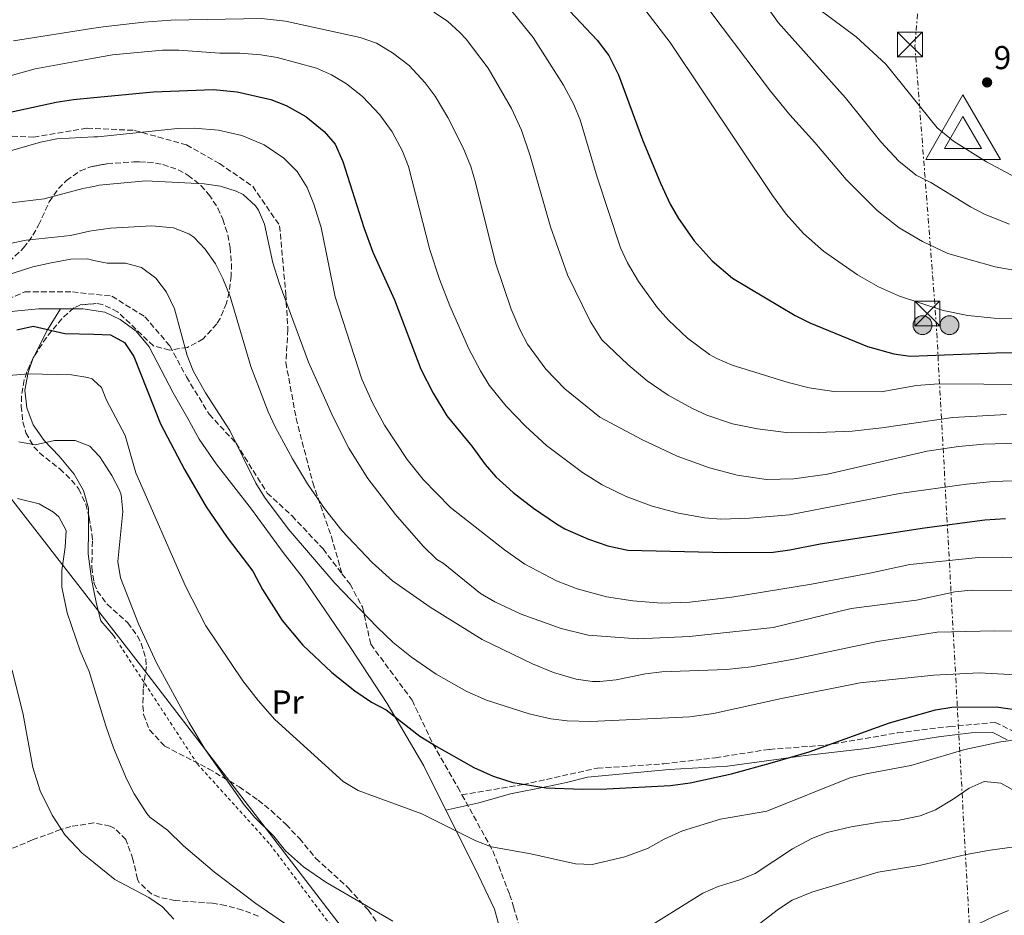
# Model space of a CAD drawing. Units: metres. Extents: x 610264 to 613695, y 4766336 to 4768705.
# Drawn here: x 610714 to 611012, y 4766876 to 4767147 of the extents above; entities that cross this region are included whole.
import ezdxf
from ezdxf.enums import TextEntityAlignment as Align

# ---------------------------------------------------------------- set-up
doc = ezdxf.new("R2010")
doc.units = ezdxf.units.M
doc.header["$MEASUREMENT"] = 0
for name, pattern in [('DGN Style 2', [1.739922, 1.043953, -0.695969]), ('DGN Style 3', [2.435891, 1.739922, -0.695969]), ('DGN Style 7', [3.479844, 1.56593, -0.695969, 0.521977, -0.695969])]:
    doc.linetypes.add(name, pattern=pattern)
for name, color, linetype, lineweight in [('Barranco lineal', 142, 'DGN Style 3', 13), ('Cota de punto acotado terreno', 7, 'Continuous', 0), ('Curva de nivel directora', 30, 'Continuous', 30), ('Curva de nivel intermedia', 30, 'Continuous', 0), ('Etiqueta de uso rústico', 92, 'Continuous', 0), ('Límite de municipio', 7, 'Continuous', 0), ('Línea  de muro-pared o tapia', 1, 'Continuous', 13), ('Línea de cambio de uso (parcela vista)', 92, 'Continuous', 0), ('Línea eléctrica', 6, 'DGN Style 7', 0), ('Poste tendido eléctrico', 7, 'Continuous', 0), ('Punto acotado terreno (símbolo)', 7, 'Continuous', 0), ('Senda', 7, 'DGN Style 3', 0), ('Tela metálica o alambrada', 7, 'DGN Style 2', 0), ('Torre eléctrica', 7, 'Continuous', 0), ('Vértice Red Orden Inferior (ROI)', 7, 'Continuous', 0), ('Zona arbolada', 92, 'DGN Style 3', 0)]:
    doc.layers.add(name, color=color, linetype=linetype, lineweight=lineweight)
doc.styles.add('Style-Arial', font='arial.ttf')

# ---------------------------------------------------------------- blocks, each defined once
blk = doc.blocks.new('5PATER')
at = {"layer": 'Barranco lineal', "linetype": 'Continuous', "lineweight": 0}
h = blk.add_hatch(color=51, dxfattribs=at)
edge = h.paths.add_edge_path()
edge.add_ellipse((0, 0), major_axis=(-0.11, -0.111), ratio=0.999422, start_angle=0, end_angle=360)
blk = doc.blocks.new('5TME')
at = {"layer": 'Torre eléctrica', "color": 7, "linetype": 'Continuous', "lineweight": 0}
for p, q in [((-0.375, 0.375), (0.375, -0.375)), ((0.3723, 0.3776), (-0.3716, -0.3784))]:
    blk.add_line(p, q, dxfattribs=at)
at = {"layer": 'Torre eléctrica', "color": 7, "linetype": 'Continuous', "lineweight": 0, "flags": 128}
blk.add_lwpolyline([(-0.375, -0.375), (0.375, -0.375), (0.375, 0.375), (-0.375, 0.375), (-0.3716, -0.3784)], dxfattribs=at)
blk = doc.blocks.new('5PELE')
at = {"layer": 'Torre eléctrica', "linetype": 'Continuous', "lineweight": 0}
h = blk.add_hatch(color=9, dxfattribs=at)
edge = h.paths.add_edge_path()
edge.add_arc((0, 0), 0.285, 0, 360)
at = {"layer": 'Torre eléctrica', "color": 252, "linetype": 'Continuous', "lineweight": 0}
blk.add_circle((0, 0), 0.285, dxfattribs=at)
blk = doc.blocks.new('5VROI')
at = {"layer": 'Vértice Red Orden Inferior (ROI)', "color": 7, "linetype": 'Continuous', "lineweight": 0, "flags": 128}
for points in [[(1.1118, -0.65), (-1.1382, -0.65), (-0.0194, 1.3), (1.1118, -0.65)], [(-0.0194, 0.65), (0.5431, -0.325), (-0.5819, -0.325), (-0.0194, 0.65)]]:
    blk.add_lwpolyline(points, close=True, dxfattribs=at)

msp = doc.modelspace()

# ---------------------------------------------------------------- linework, layer by layer
at = {"layer": 'Curva de nivel directora', "color": 30, "linetype": 'Continuous', "lineweight": 30, "flags": 128}
for points, elevation in [([(610880.23, 4767149.22), (610888.51, 4767140.5), (610892.03, 4767135.78), (610894.99, 4767130.02), (610902.27, 4767110.3), (610907.63, 4767097.22), (610910.63, 4767090.9), (610913.09, 4767086.55), (610917.81, 4767079.85), (610923.26, 4767073.82), (610929.44, 4767068.54), (610948.39, 4767057.3), (610952.83, 4767055.01), (610970.23, 4767047.94), (610978.15, 4767045.7), (610983.11, 4767044.96), (611009.07, 4767046), (611037.19, 4767046.18)], 950), ([(610706.43, 4767117.74), (610725.03, 4767121.7), (610730.31, 4767122.58), (610736.47, 4767123.15), (610754.51, 4767124.82), (610772.47, 4767125.53), (610779.71, 4767124.82), (610789.91, 4767122.58), (610794.59, 4767120.74), (610800.51, 4767117.38), (610806.03, 4767112.82), (610809.34, 4767109.06), (610811.69, 4767103.83), (610817.98, 4767083.9), (610820.73, 4767076.39), (610827.31, 4767062.02), (610835.27, 4767041.06), (610838.99, 4767033.78), (610843.11, 4767026.98), (610850.67, 4767017.78), (610854.67, 4767012.26), (610857.95, 4767008.49), (610863.13, 4767003.74), (610869.27, 4766999.02), (610876.2, 4766994.31), (610878.79, 4766992.82), (610885.91, 4766989.7), (610891.71, 4766987.7), (610897.79, 4766986.34), (610927.71, 4766985.7), (610941.75, 4766985.78), (610946.7, 4766986.43), (610955.91, 4766988.26), (610987.45, 4766993.09), (611005.67, 4766995.51), (611011.86, 4766995.95)], 925), ([(610713.19, 4767052.98), (610718.1, 4767054.08), (610727.66, 4767051.86), (610736.47, 4767051.6), (610741.47, 4767051.46), (610745.71, 4767049.06), (610748.51, 4767044.9), (610756.62, 4767024.55), (610763.87, 4767010.74), (610770.42, 4766999.5), (610776.71, 4766990.18), (610784.47, 4766980.02), (610787.43, 4766974.5), (610793.39, 4766965.16), (610799.55, 4766957.7), (610808.34, 4766949.44), (610815.27, 4766943.86), (610820.35, 4766940.42), (610824.78, 4766938.09), (610834.94, 4766930.16), (610839.87, 4766927.12), (610851.26, 4766920.74), (610857.14, 4766918.1), (610863.06, 4766916.18), (610873.08, 4766914.52), (610884.1, 4766914.18), (610891.46, 4766914.29), (610910.7, 4766915.22), (610916.62, 4766916.02), (610929.1, 4766918.82), (610941.51, 4766922.19), (610952.54, 4766925.46), (610976.82, 4766934.18), (610990.74, 4766938.1), (610995.69, 4766938.89), (611009.1, 4766939.06), (611014.05, 4766938.36)], 900)]:
    msp.add_lwpolyline(points, dxfattribs=dict(at, elevation=elevation))
at = {"layer": 'Curva de nivel intermedia', "color": 30, "linetype": 'Continuous', "lineweight": 0, "flags": 128}
for points, elevation in [([(610955.83, 4767149.62), (610966.79, 4767141.46), (610975.73, 4767133.24), (610991.31, 4767114.02), (610996.23, 4767109.94), (611006.15, 4767103.68), (611014.79, 4767099.06), (611019.45, 4767097.26), (611026.71, 4767095.24), (611033.86, 4767094.6), (611040.35, 4767094.7), (611046.43, 4767096.02), (611048.99, 4767099.14), (611049.63, 4767103.22), (611048.63, 4767107.62), (611046.32, 4767112.09), (611041.39, 4767118.74), (611037.19, 4767123.62), (611028.27, 4767132.9), (611021.26, 4767141.92), (611018.68, 4767146.45), (611013.19, 4767158.28)], 970), ([(610918.83, 4767154.34), (610940.88, 4767125.1), (610946.71, 4767117.94), (610954.31, 4767109.54), (610963.75, 4767098.34), (610973.14, 4767088.99), (610979.79, 4767083.8), (610986.87, 4767079.65), (610994.5, 4767076), (611008.75, 4767072.02), (611017.79, 4767070.34)], 960), ([(610936.15, 4767155.86), (610943.23, 4767145.83), (610963.55, 4767123.06), (610974.23, 4767109.78), (610979.63, 4767103.86), (610984.87, 4767099.7), (610989.32, 4767097.42), (611001.35, 4767090.1), (611005.77, 4767087.77), (611013.16, 4767084.86)], 965), ([(610839.15, 4767148.9), (610843.35, 4767146.18), (610847.07, 4767142.82), (610848.91, 4767140.74), (610855.59, 4767132.02), (610862.67, 4767119.78), (610865.63, 4767113.22), (610868.27, 4767105.54), (610874.39, 4767084.1), (610879.51, 4767069.54), (610886.39, 4767055.54), (610889.95, 4767049.94), (610897.76, 4767042.49), (610903.63, 4767037.54), (610909.99, 4767033.22), (610917.15, 4767029.22), (610921.7, 4767027.15), (610929.45, 4767024.54), (610936.95, 4767023.06), (610945.67, 4767021.94), (610952.71, 4767021.78), (610965.54, 4767022.35), (610974.51, 4767023.36), (610995.98, 4767026.46), (611012.26, 4767027.38)], 940), ([(610861.43, 4767150.82), (610869.15, 4767141.22), (610878.31, 4767126.9), (610881.47, 4767121.06), (610883.34, 4767116.42), (610888.55, 4767099.06), (610895.55, 4767077.7), (610897.68, 4767073.18), (610900.97, 4767067.56), (610906.75, 4767059.54), (610910.1, 4767055.83), (610915.84, 4767050.42), (610922.49, 4767045.48), (610924.67, 4767044.26), (610929.27, 4767042.31), (610946.19, 4767036.98), (610952.55, 4767035.38), (610960.03, 4767034.26), (610974.31, 4767034.18), (610985.01, 4767036.1), (610991.71, 4767036.58), (611019.07, 4767036.42)], 945), ([(610902.23, 4767150.66), (610910.59, 4767139.78), (610941.47, 4767093.54), (610945.59, 4767087.86), (610950.87, 4767082.02), (610956.87, 4767076.66), (610967.15, 4767069.56), (610973.58, 4767065.95), (610979.87, 4767063.14), (610993.03, 4767058.82), (611000.51, 4767057.3), (611008.51, 4767056.42), (611017.55, 4767056.34)], 955), ([(610712.11, 4767140.26), (610736.47, 4767144.06), (610739.27, 4767144.5), (610751.52, 4767145.91), (610759.74, 4767146.48), (610787.07, 4767147.04), (610794.39, 4767146.18), (610816.87, 4767141.3), (610821.87, 4767139.54), (610826.71, 4767136.66), (610831.71, 4767132.82), (610836.59, 4767127.62), (610839.55, 4767123.59), (610843.42, 4767117.14), (610848.03, 4767107.94), (610850.31, 4767102.26), (610851.76, 4767097.47), (610857.79, 4767073.14), (610862.55, 4767059.22), (610865.11, 4767053.06), (610867.44, 4767048.64), (610872.99, 4767041.06), (610878.79, 4767035.14), (610889.34, 4767026.5), (610902.03, 4767019.78), (610912.68, 4767014.79), (610922.43, 4767011.22), (610930.87, 4767009.06), (610939.67, 4767007.7), (610947.91, 4767007.94), (610958.09, 4767009.35), (610988.21, 4767016.29), (610997.75, 4767017.69), (611005.29, 4767018.35), (611015.83, 4767018.74)], 935), ([(610700.59, 4767126.74), (610718.67, 4767131.78), (610736.47, 4767135.01), (610742.03, 4767136.02), (610757.15, 4767137.46), (610762.15, 4767137.41), (610774.47, 4767136.5), (610780.59, 4767136.5), (610786.91, 4767136.02), (610791.86, 4767135.27), (610803.71, 4767132.02), (610808.27, 4767129.97), (610812.74, 4767127.27), (610817.58, 4767123.43), (610822.87, 4767117.94), (610826.55, 4767112.74), (610829.67, 4767106.9), (610831.5, 4767102.25), (610837.95, 4767077.06), (610840.87, 4767068.26), (610843.99, 4767060.18), (610849.79, 4767047.22), (610853.23, 4767040.5), (610855.87, 4767036.26), (610861.04, 4767029.9), (610866.9, 4767023.82), (610873.25, 4767017.98), (610884.07, 4767009.86), (610890.07, 4767006.1), (610897.27, 4767002.58), (610905.11, 4766999.7), (610913.15, 4766997.54), (610920.95, 4766996.18), (610925.93, 4766995.71), (610934.55, 4766996.02), (610946.69, 4766997.06), (610979.91, 4767003.46), (611000.11, 4767006.34), (611008.23, 4767007.06), (611016.87, 4767007.46)], 930), ([(610708.16, 4767106.08), (610720.31, 4767109.62), (610725.21, 4767110.62), (610736.47, 4767111.24), (610737.63, 4767111.3), (610761.75, 4767113.78), (610766.75, 4767113.83), (610774.08, 4767113.24), (610781.15, 4767111.68), (610787.89, 4767108.81), (610793.88, 4767104.78), (610797.84, 4767100.73), (610800.92, 4767095.94), (610802.95, 4767090.89), (610805.16, 4767083.88), (610809.31, 4767062.9), (610817.39, 4767038.02), (610820.59, 4767030.9), (610824.31, 4767024.1), (610831.09, 4767013.73), (610835.95, 4767007.7), (610844.23, 4766999.3), (610860.55, 4766986.5), (610866.63, 4766982.18), (610876.22, 4766977.08), (610882.45, 4766974.65), (610891.31, 4766972.26), (610899.27, 4766971.06), (610907.95, 4766970.34), (610916.55, 4766970.66), (610929.26, 4766972.15), (610953.31, 4766976.1), (610970.91, 4766979.38), (610983.02, 4766982.05), (611003.71, 4766984.1), (611010.91, 4766984.26), (611027.31, 4766983.62)], 920), ([(610708.13, 4767090.9), (610721.38, 4767092.53), (610733.15, 4767095.62), (610736.47, 4767096.28), (610738.05, 4767096.6), (610752.15, 4767097.94), (610769.79, 4767097.06), (610774.75, 4767096.34), (610779.49, 4767094.85), (610781.55, 4767093.78), (610785.28, 4767090.44), (610786.19, 4767089.06), (610787.99, 4767084.82), (610790.55, 4767073.14), (610792.47, 4767067.14), (610801.31, 4767043.12), (610808.71, 4767026.58), (610813.5, 4767017.21), (610819.23, 4767008.02), (610827.56, 4766997.09), (610835.91, 4766987.54), (610840.11, 4766983.54), (610841.99, 4766982.42), (610853.31, 4766973.22), (610857.63, 4766970.71), (610865.59, 4766966.98), (610877.67, 4766962.67), (610885.78, 4766960.63), (610900.67, 4766959.54), (610916.39, 4766960.26), (610941.71, 4766962.98), (610965.27, 4766968.69), (610985.03, 4766971.3), (610996.55, 4766973.78), (611001.52, 4766974.31), (611029.47, 4766974.09)], 915), ([(610711.03, 4767079.06), (610715.94, 4767080.01), (610729.39, 4767081.46), (610735.15, 4767082.74), (610736.47, 4767082.94), (610741.47, 4767083.7), (610753.95, 4767084.34), (610760.47, 4767083.78), (610765.11, 4767081.96), (610766.63, 4767080.9), (610770.11, 4767077.3), (610773.15, 4767072.9), (610775.46, 4767068.47), (610777.64, 4767062.96), (610783.91, 4767041.89), (610789.15, 4767028.18), (610791.26, 4767023.65), (610796.43, 4767013.94), (610801.03, 4767006.42), (610806.11, 4766998.98), (610811.35, 4766992.26), (610820.51, 4766982.66), (610826.71, 4766977.14), (610838.04, 4766969.1), (610853.78, 4766959.42), (610868.95, 4766952.02), (610875.35, 4766949.38), (610882.15, 4766947.38), (610887.12, 4766946.65), (610889.35, 4766946.66), (610894.31, 4766947.22), (610903.15, 4766948.98), (610908.11, 4766949.57), (610927.62, 4766950.32), (610935.03, 4766951.1), (610947.99, 4766953.46), (610973.23, 4766958.74), (610991.31, 4766961.59), (611008.55, 4766962.02), (611023.51, 4766961.86)], 910), ([(610698.11, 4767065.62), (610718.03, 4767072.02), (610723.5, 4767073.23), (610729.46, 4767074.24), (610734.47, 4767074.34), (610736.47, 4767073.91), (610740.47, 4767073.06), (610746, 4767073.1), (610750.83, 4767071.78), (610755.19, 4767068.5), (610758.36, 4767064.32), (610760.84, 4767059.28), (610764.61, 4767045.17), (610766.43, 4767040.5), (610770.15, 4767033.86), (610777.51, 4767022.5), (610785.41, 4767006.6), (610788.03, 4767002.34), (610795.15, 4766992.82), (610809.24, 4766976.39), (610822.03, 4766963.06), (610826.91, 4766958.42), (610832.47, 4766954.02), (610839.86, 4766948.91), (610849.15, 4766943.7), (610855.11, 4766941.06), (610867.95, 4766936.9), (610874.5, 4766935.38), (610879.47, 4766934.82), (610886.59, 4766934.58), (610916.5, 4766936), (610923.72, 4766936.96), (610944.19, 4766941.54), (610967.95, 4766946.24), (610990.27, 4766948.59), (611003.94, 4766949.25), (611022.47, 4766948.34)], 905), ([(610710.89, 4767039.14), (610716.61, 4767039.61), (610729.71, 4767039.3), (610734.63, 4767038.55), (610735.95, 4767038.1), (610736.47, 4767037.61), (610738.71, 4767035.54), (610740.27, 4767031.7), (610745.92, 4767020.98), (610749.11, 4767009.7), (610764.1, 4766975.47), (610770.28, 4766963.54), (610781.43, 4766946.9), (610786.07, 4766940.9), (610791.15, 4766935.22), (610811.79, 4766916.5), (610816.27, 4766913.75), (610835.5, 4766906.74), (610851.86, 4766898.5), (610856.56, 4766896.75), (610868.45, 4766894.64), (610881.98, 4766891.54), (610886.99, 4766891.38), (610896.9, 4766893.7), (610903.78, 4766896.26), (610908.82, 4766899.06), (610914.3, 4766901.54), (610925.75, 4766905.09), (610939.78, 4766907.46), (610964.9, 4766917.54), (610969.76, 4766918.75), (610983.27, 4766921.27), (610999.66, 4766926.1), (611010.45, 4766928.43), (611015.86, 4766929.14)], 895), ([(610713.79, 4767019.06), (610718.74, 4767018.2), (610724.55, 4767019.46), (610730.79, 4767019.46), (610735.19, 4767017.78), (610736.47, 4767016.45), (610738.27, 4767014.58), (610741.91, 4767008.9), (610744.2, 4767004.47), (610744.67, 4767003.06), (610745.24, 4766998.07), (610743.67, 4766982.98), (610744.47, 4766978.04), (610749.91, 4766964.1), (610755.36, 4766952.36), (610765.18, 4766934.35), (610770.07, 4766926.18), (610781.82, 4766909.38), (610785.11, 4766905.61), (610790.86, 4766899.94), (610794.38, 4766895.54), (610799.82, 4766890.66), (610806.5, 4766886.02), (610826.78, 4766874.26)], 890), ([(610713.39, 4767002.02), (610719.95, 4767000.34), (610724.23, 4766997.88), (610725.83, 4766996.42), (610728.07, 4766992.26), (610727.79, 4766987.27), (610726.79, 4766980.18), (610726.79, 4766975.18), (610728.41, 4766967.4), (610732.35, 4766955.94), (610735.07, 4766949.7), (610736.47, 4766945.06), (610740.03, 4766933.31), (610742.37, 4766926.6), (610746.34, 4766917.22), (610748.58, 4766912.75), (610752.4, 4766906.77), (610753.38, 4766905.7), (610758.74, 4766901.78), (610763.5, 4766896.98), (610772.87, 4766889.11), (610785.38, 4766879.62), (610799.2, 4766870.14)], 885), ([(610711.79, 4766950.1), (610715.07, 4766936.74), (610718.01, 4766920.66), (610720.21, 4766913.68), (610723.82, 4766906.33), (610727.77, 4766900.27), (610732.86, 4766894.82), (610736.47, 4766891.95), (610742.82, 4766886.9), (610753.06, 4766881.46), (610757.19, 4766878.64), (610760.62, 4766874.82)], 880), ([(610990.77, 4766907.91), (610996.13, 4766911.11), (611000.9, 4766914.42), (611005.5, 4766916.5), (611010.46, 4766915.94), (611015.7, 4766913.06)], 890), ([(610901.37, 4766870.82), (610920.5, 4766882.74), (610925.1, 4766884.72), (610931.62, 4766886.74), (610936.23, 4766888.71), (610947.54, 4766896.1), (610953.38, 4766899.22), (610958.05, 4766901.05), (610965.32, 4766902.74), (610973.86, 4766904.18), (610979.74, 4766904.82), (610986.1, 4766906.1), (610990.77, 4766907.91)], 890), ([(610918.94, 4766859.14), (610943.3, 4766877.86), (610947.49, 4766880.6), (610953.42, 4766882.99), (610973.42, 4766889.06), (610986.3, 4766891.14), (611000.06, 4766894.42), (611007.26, 4766895.7), (611013.9, 4766896.58)], 885), ([(610932.22, 4766834.13), (610935.58, 4766838.98), (610947.1, 4766850.04), (610953.66, 4766860.82), (610957.38, 4766864.18), (610961.88, 4766866.36), (610967.04, 4766867.99), (610979.26, 4766870.18), (610990.9, 4766870.66), (610996.98, 4766871.3), (611001.82, 4766872.57), (611008.18, 4766875.62), (611012.84, 4766877.47)], 880)]:
    msp.add_lwpolyline(points, dxfattribs=dict(at, elevation=elevation))
at = {"layer": 'Límite de municipio', "color": 7, "linetype": 'Continuous', "lineweight": 0}
msp.add_polyline3d([(610586.29, 4767148.92, 938.49), (610625.06, 4767106.28, 929.39), (610661.31, 4767062.45, 910.29), (610685.82, 4767034.67, 897.03), (610750.49, 4766951.57, 888.79), (610812.44, 4766870.96, 887.33), (610835.21, 4766841.25, 886.75), (610862.59, 4766803.48, 891.55), (610864.13, 4766801.56, 891.67), (610876.1, 4766786.68, 892.01), (610896.73, 4766759.83, 894.33), (610928.31, 4766717.78, 897.71), (610966.65, 4766667.63, 900.54), (611001.03, 4766623.82, 906.12), (611048.53, 4766559.6, 921.63), (611081.01, 4766518.57, 926.99), (611136.4, 4766447.4, 936.16), (611171.65, 4766413.87, 937.28), (611219.75, 4766373.77, 935.8), (611248.88, 4766353.46, 935.35), (611251.41, 4766351.33, 935.43)], dxfattribs=at)
at = {"layer": 'Línea  de muro-pared o tapia', "color": 1, "linetype": 'Continuous', "lineweight": 13}
for points in [[(610842.82, 4766907.78, 896.08), (610836.14, 4766921.22, 898.22), (610825.03, 4766940.02, 900.51), (610813.95, 4766956.98, 902.42), (610804.75, 4766970.5, 903.14), (610799.35, 4766978.34, 903.24), (610793.67, 4766985.62, 903.37), (610784.03, 4766998.74, 903.35), (610773.35, 4767012.42, 902.65), (610768.27, 4767019.94, 902.33), (610764.79, 4767026.1, 902.34), (610760.43, 4767033.94, 902.33), (610753.19, 4767047.78, 901.68), (610749.19, 4767052.5, 901.28), (610744.35, 4767056.1, 901.24), (610739.75, 4767058.26, 901.5), (610733.15, 4767059.3, 901.67), (610719.71, 4767059.3, 901.37), (610712.51, 4767058.58, 901.66), (610701.31, 4767056.98, 902.5), (610695.31, 4767050.98, 901.76), (610686.67, 4767043.46, 900.98), (610682.07, 4767040.1, 900.52), (610675.39, 4767033.94, 898.76)], [(611012.38, 4766929.06, 895.2), (611008.06, 4766931.22, 896.51), (611001.5, 4766931.14, 896.95), (610991.7, 4766929.94, 897.11), (610969.86, 4766926.42, 897.96), (610951.5, 4766924.34, 899.68), (610927.86, 4766921.06, 900.64), (610910.3, 4766920.1, 901.19), (610885.62, 4766917.78, 900.88), (610879.22, 4766916.18, 900.45), (610873.54, 4766914.98, 900.11), (610862.3, 4766912.74, 899.13), (610852.78, 4766910.02, 897.71), (610842.82, 4766907.78, 896.08)], [(610842.82, 4766907.78, 896.08), (610851.66, 4766890.18, 893.73), (610857.5, 4766877.86, 892), (610859.74, 4766869.86, 890.78), (610859.91, 4766868.96, 890.64)]]:
    msp.add_polyline3d(points, dxfattribs=at)
at = {"layer": 'Línea de cambio de uso (parcela vista)', "color": 92, "linetype": 'Continuous', "lineweight": 0}
for points in [[(610726.39, 4767059.3, 901.49), (610722.43, 4767052.9, 898.61), (610718.27, 4767044.82, 894.77), (610718.15, 4767044.49, 894.67)], [(610718.15, 4767044.49, 894.67), (610716.55, 4767040.02, 893.33), (610715.63, 4767034.74, 891.65), (610716.15, 4767029.38, 890.57), (610718.11, 4767024.26, 890.09), (610721.47, 4767019.46, 889.37), (610725.95, 4767014.74, 888.89), (610730.47, 4767009.3, 888.77), (610733.27, 4767004.42, 888.71), (610734.83, 4766999.06, 887.33), (610734.84, 4766996.93, 887.01)], [(610734.84, 4766996.93, 887.01), (610734.87, 4766992.58, 886.37), (610734.75, 4766985.3, 886.31), (610735.75, 4766977.7, 886.49), (610736.47, 4766974.12, 886.69), (610737.27, 4766970.18, 886.91), (610738.51, 4766964.98, 886.85), (610742.39, 4766960.58, 888.46)]]:
    msp.add_polyline3d(points, dxfattribs=at)
at = {"layer": 'Línea eléctrica', "color": 6, "linetype": 'DGN Style 7', "lineweight": 0}
msp.add_polyline3d([(610960.98, 4767228.9, 974.51), (610990.6, 4767217.79, 975.1), (610984.55, 4767138.7, 971.55), (610990.95, 4767055.46, 953.81), (611004.09, 4766816.5, 871.11), (611014.99, 4766593.09, 915.07), (611021.25, 4766534.23, 934.88), (611026.88, 4766457.21, 930.7), (611032.8, 4766347.74, 908.72)], dxfattribs=at)
at = {"layer": 'Senda', "color": 7, "linetype": 'DGN Style 3', "lineweight": 0}
for points in [[(610641.86, 4767155.61, 941.28), (610641.86, 4767138.07, 940), (610645.62, 4767124.92, 936.51), (610654.38, 4767116.16, 932.76), (610668.78, 4767111.77, 928.77), (610687.55, 4767112.4, 926.28), (610704.45, 4767111.77, 922.91), (610718.22, 4767111.15, 920.89), (610734.37, 4767113.84, 921.16), (610748.76, 4767113.21, 920.32), (610764.41, 4767108.83, 918.52), (610774.42, 4767103.19, 917.02), (610784.44, 4767096.31, 916.16), (610792.57, 4767084.41, 916.32), (610794.45, 4767063.74, 915.24), (610795.07, 4767053.1, 914.28), (610794.45, 4767043.08, 913.07), (610797.58, 4767026.17, 911.99), (610802.58, 4767006.76, 910.46), (610808.22, 4766990.48, 908.52), (610811.42, 4766979.25, 906.34)], [(610703.7, 4767059.36, 902.77), (610715.59, 4767064.37, 903.04), (610729.98, 4767064.37, 902.79), (610741.88, 4767063.12, 902.7), (610751.89, 4767056.86, 902.52), (610759.4, 4767048.09, 903.63), (610764.41, 4767038.7, 904.15), (610771.29, 4767027.42, 904.23), (610779.43, 4767018.66, 905), (610788.81, 4767003.63, 905.51), (610796.33, 4766996.74, 906.28), (610805.71, 4766986.72, 906.7), (610811.42, 4766979.25, 906.34)], [(610811.42, 4766979.25, 906.34), (610813.85, 4766976.08, 906.18), (610817.6, 4766969.19, 905.4), (610820.11, 4766957.92, 903.64), (610832.63, 4766941.01, 902), (610838.88, 4766927.86, 900.03), (610846.39, 4766914.71, 898.07), (610847.65, 4766912.45, 897.68)], [(610847.65, 4766912.45, 897.68), (610866.11, 4766915.52, 899.96), (610888.64, 4766920.53, 901.54), (610908.67, 4766921.79, 901.62), (610924.31, 4766923.66, 901.48), (610940.58, 4766926.17, 901.12), (610957.48, 4766927.42, 900.06), (610979.39, 4766931.18, 898.73), (610995.04, 4766933.06, 897.86), (611008.8, 4766934.31, 897.85), (611025.7, 4766926.17, 894.64)], [(610847.65, 4766912.45, 897.68), (610857.03, 4766895.49, 894.81), (610862.04, 4766882.34, 892.84), (610863.29, 4766878.58, 892.27), (610866.42, 4766867.93, 890.61)]]:
    msp.add_polyline3d(points, dxfattribs=at)
at = {"layer": 'Tela metálica o alambrada', "color": 7, "linetype": 'DGN Style 2', "lineweight": 0}
msp.add_polyline3d([(610742.39, 4766960.58, 887.86), (610767.71, 4766921.78, 889.06), (610789.7, 4766897.46, 889.41), (610822.1, 4766854.18, 886.55), (610845.34, 4766822.5, 887.44), (610858.34, 4766808.18, 890.97), (610867.9, 4766797.46, 891.98)], dxfattribs=at)
at = {"layer": 'Zona arbolada', "color": 92, "linetype": 'DGN Style 3', "lineweight": 0}
for points in [[(610709.07, 4767071.78, 915.71), (610715.23, 4767077.7, 917.57), (610718.04, 4767081.54, 919.06), (610719.75, 4767084.58, 920.09), (610722.95, 4767091.62, 921.77), (610725.73, 4767095.63, 922.64), (610728.19, 4767098.1, 923.09), (610732.35, 4767100.98, 923.42), (610735.51, 4767102.18, 923.45), (610740.43, 4767103.14, 923.36), (610748.5, 4767103.69, 923.1), (610750.27, 4767103.7, 922.91), (610755.09, 4767103.31, 921.63), (610757.31, 4767102.9, 920.99), (610761.87, 4767101.33, 919.79), (610764.91, 4767099.62, 919.13), (610768.8, 4767096.55, 918.5), (610771.19, 4767093.86, 918.11), (610773.92, 4767089.67, 917.6), (610775.43, 4767086.34, 917.21), (610776.92, 4767081.6, 916.54), (610777.63, 4767077.86, 916.01), (610778.02, 4767072.9, 915.37), (610777.95, 4767069.22, 914.99), (610777.32, 4767064.3, 914.63), (610776.51, 4767060.98, 914.39), (610774.58, 4767056.4, 913.99), (610773.59, 4767054.74, 913.85), (610769.47, 4767050.18, 913.55), (610764.75, 4767047.62, 913.43), (610759.31, 4767046.82, 913.25), (610754.43, 4767048.07, 913.06), (610743.63, 4767058.42, 911.75), (610739.1, 4767060.56, 910.96), (610737.07, 4767060.9, 910.55), (610732.22, 4767060.44, 909.52), (610730.43, 4767059.54, 909.11), (610726.77, 4767056.31, 907.98), (610722.11, 4767050.66, 906.11), (610718.23, 4767044.66, 903.95), (610716.18, 4767040.2, 903.11), (610715.39, 4767037.78, 902.69), (610714.58, 4767032.88, 901.84), (610714.51, 4767029.86, 901.31), (610714.95, 4767025.09, 899.94), (610715.91, 4767021.86, 898.91), (610718.32, 4767017.63, 897.7), (610719.99, 4767015.78, 897.23), (610726.15, 4767010.9, 896.03), (610729.73, 4767007.53, 895.25), (610731.91, 4767004.82, 894.71), (610734, 4767000.29, 894.03), (610735.03, 4766996.18, 893.63), (610735.83, 4766991.25, 893.32), (610736.03, 4766989.14, 893.21), (610735.79, 4766981.22, 892.85), (610736.54, 4766976.32, 892.3), (610737.47, 4766974.02, 892.07), (610740.45, 4766970, 891.9), (610746.67, 4766964.42, 892.01), (610749.61, 4766960.42, 891.9), (610750.71, 4766958.26, 891.77), (610752.17, 4766953.43, 891.31), (610752.31, 4766951.22, 891.11), (610751.39, 4766944.34, 890.69), (610751.25, 4766939.34, 890.64), (610751.47, 4766936.66, 890.63), (610753.29, 4766932.04, 890.63), (610757.81, 4766927.19, 890.67), (610771.06, 4766920.34, 892.55), (610780.35, 4766914.84, 894.05), (610786.1, 4766910.82, 894.95), (610789.98, 4766907.71, 895.45), (610794.53, 4766903.48, 895.88), (610798.54, 4766899.22, 896.09), (610803.54, 4766893.22, 896.03), (610813.38, 4766884.26, 894.96), (610819.31, 4766877.65, 894.15), (610822.14, 4766873.78, 893.75)], [(610709.07, 4767071.78, 915.71), (610715.23, 4767077.7, 917.57), (610718.04, 4767081.54, 919.06), (610719.75, 4767084.58, 920.09), (610722.95, 4767091.62, 921.77), (610725.73, 4767095.63, 922.64), (610728.19, 4767098.1, 923.09), (610732.35, 4767100.98, 923.42), (610735.51, 4767102.18, 923.45), (610736.47, 4767102.37, 923.43), (610740.43, 4767103.14, 923.36), (610748.5, 4767103.69, 923.1), (610750.27, 4767103.7, 922.91), (610755.09, 4767103.31, 921.63), (610757.31, 4767102.9, 920.99), (610761.87, 4767101.33, 919.79), (610764.91, 4767099.62, 919.13), (610768.8, 4767096.55, 918.5), (610771.19, 4767093.86, 918.11), (610773.92, 4767089.67, 917.6)], [(610773.92, 4767089.67, 917.6), (610775.43, 4767086.34, 917.21), (610776.92, 4767081.6, 916.54), (610777.63, 4767077.86, 916.01), (610778.02, 4767072.9, 915.37), (610777.95, 4767069.22, 914.99), (610777.32, 4767064.3, 914.63), (610776.51, 4767060.98, 914.39), (610774.58, 4767056.4, 913.99), (610773.59, 4767054.74, 913.85), (610769.47, 4767050.18, 913.55), (610764.75, 4767047.62, 913.43), (610759.31, 4767046.82, 913.25), (610754.43, 4767048.07, 913.06), (610743.63, 4767058.42, 911.75), (610739.1, 4767060.56, 910.96), (610737.07, 4767060.9, 910.55), (610736.47, 4767060.84, 910.42), (610732.22, 4767060.44, 909.52), (610730.43, 4767059.54, 909.11), (610726.77, 4767056.31, 907.98), (610722.11, 4767050.66, 906.11), (610718.23, 4767044.66, 903.95), (610718.15, 4767044.49, 903.92)], [(610718.15, 4767044.49, 903.92), (610716.18, 4767040.2, 903.11), (610715.39, 4767037.78, 902.69), (610714.58, 4767032.88, 901.84), (610714.51, 4767029.86, 901.31), (610714.95, 4767025.09, 899.94), (610715.91, 4767021.86, 898.91), (610718.32, 4767017.63, 897.7), (610719.99, 4767015.78, 897.23), (610726.15, 4767010.9, 896.03), (610729.73, 4767007.53, 895.25), (610731.91, 4767004.82, 894.71), (610734, 4767000.29, 894.03), (610734.84, 4766996.93, 893.7)], [(610734.84, 4766996.93, 893.7), (610735.03, 4766996.18, 893.63), (610735.83, 4766991.25, 893.32), (610736.03, 4766989.14, 893.21), (610735.79, 4766981.22, 892.85), (610736.47, 4766976.75, 892.35), (610736.54, 4766976.32, 892.3), (610737.47, 4766974.02, 892.07), (610740.45, 4766970, 891.9), (610746.67, 4766964.42, 892.01), (610749.61, 4766960.42, 891.9), (610750.71, 4766958.26, 891.77), (610752.17, 4766953.43, 891.31), (610752.31, 4766951.22, 891.11), (610751.39, 4766944.34, 890.69), (610751.25, 4766939.34, 890.64), (610751.47, 4766936.66, 890.63), (610753.29, 4766932.04, 890.63), (610757.81, 4766927.19, 890.67), (610771.06, 4766920.34, 892.55), (610780.35, 4766914.84, 894.05), (610786.1, 4766910.82, 894.95), (610789.98, 4766907.71, 895.45), (610794.53, 4766903.48, 895.88), (610798.54, 4766899.22, 896.09), (610803.54, 4766893.22, 896.03), (610813.38, 4766884.26, 894.96), (610819.31, 4766877.65, 894.15), (610822.14, 4766873.78, 893.75)], [(610786.18, 4766875.77, 889.27), (610781.33, 4766877.63, 888.79), (610776.27, 4766879, 888.41), (610772.26, 4766879.7, 888.23), (610761.02, 4766880.5, 887.87), (610756.19, 4766881.5, 887.38), (610753.86, 4766882.5, 887.09), (610750.18, 4766885.89, 886.41), (610749.66, 4766886.98, 886.25), (610748.26, 4766892.98, 885.59), (610746.14, 4766898.9, 885.35), (610742.56, 4766902.41, 885.38), (610741.34, 4766902.98, 885.23), (610736.46, 4766903.96, 884.25), (610729.52, 4766902.86, 882.77), (610726.38, 4766901.94, 882.11), (610717.94, 4766898.82, 881.15), (610709.9, 4766895.46, 879.47)], [(610786.18, 4766875.77, 889.27), (610781.33, 4766877.63, 888.79), (610776.27, 4766879, 888.41), (610772.26, 4766879.7, 888.23), (610761.02, 4766880.5, 887.87), (610756.19, 4766881.5, 887.38), (610753.86, 4766882.5, 887.09), (610750.18, 4766885.89, 886.41), (610749.66, 4766886.98, 886.25), (610748.26, 4766892.98, 885.59), (610746.14, 4766898.9, 885.35), (610742.56, 4766902.41, 885.38), (610741.34, 4766902.98, 885.23), (610736.47, 4766903.96, 884.25), (610736.46, 4766903.96, 884.25), (610729.52, 4766902.86, 882.77), (610726.38, 4766901.94, 882.11), (610717.94, 4766898.82, 881.15), (610709.9, 4766895.46, 879.47)]]:
    msp.add_polyline3d(points, dxfattribs=at)

# ---------------------------------------------------------------- block references
at = {"layer": 'Poste tendido eléctrico', "color": 7, "linetype": 'Continuous', "lineweight": 0, "xscale": 10, "yscale": 10, "zscale": 10}
for p in [(610986.84, 4767054.35, 953.1), (610994.98, 4767054.35, 953.72)]:
    msp.add_blockref('5PELE', p, dxfattribs=at)
at = {"layer": 'Punto acotado terreno (símbolo)', "color": 7, "linetype": 'Continuous', "lineweight": 0, "xscale": 10, "yscale": 10, "zscale": 10}
msp.add_blockref('5PATER', (611006.35, 4767127.7, 972.95), dxfattribs=at)
at = {"layer": 'Torre eléctrica', "color": 7, "linetype": 'Continuous', "lineweight": 0, "xscale": 10, "yscale": 10, "zscale": 10}
for p in [(610983.03, 4767139.14, 971.42), (610988.27, 4767057.86, 954.26)]:
    msp.add_blockref('5TME', p, dxfattribs=at)
at = {"layer": 'Vértice Red Orden Inferior (ROI)', "color": 7, "linetype": 'Continuous', "lineweight": 0, "xscale": 10, "yscale": 10, "zscale": 10}
msp.add_blockref('5VROI', (610999.25, 4767110.93, 972.21), dxfattribs=at)

# ---------------------------------------------------------------- texts
at = {"layer": 'Cota de punto acotado terreno', "color": 7, "linetype": 'Continuous', "lineweight": 0, "style": 'Style-Arial'}
msp.add_text('972.95', height=7, dxfattribs=at).set_placement((611008.33, 4767131.7, 972.95))
at = {"layer": 'Etiqueta de uso rústico', "color": 92, "linetype": 'Continuous', "lineweight": 0, "style": 'Style-Arial'}
msp.add_text('Pr', height=7, dxfattribs=at).set_placement((610795, 4766940.49, 895.91), align=Align.MIDDLE_CENTER)

doc.saveas('drawing.dxf')
